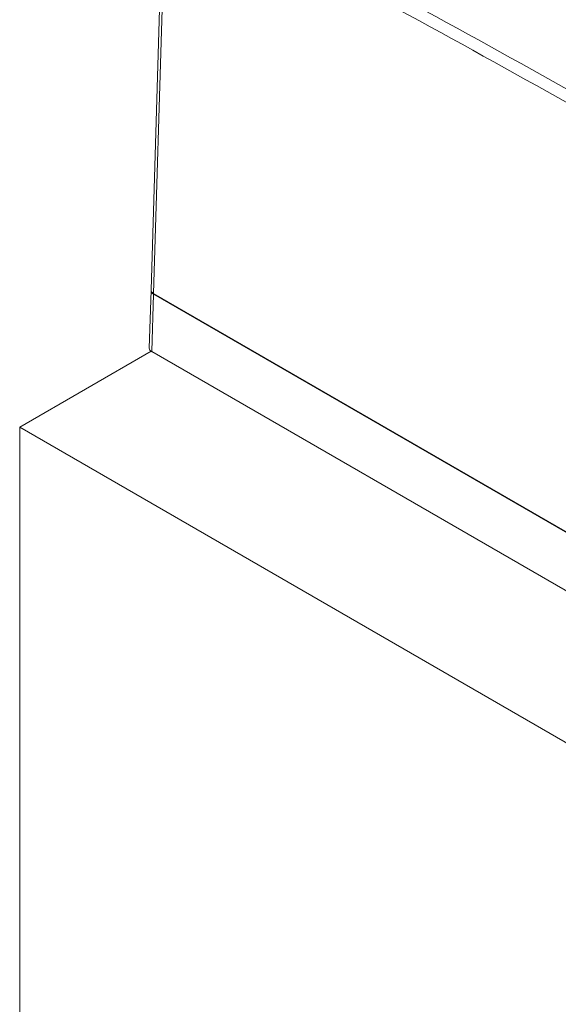
# Model space of a CAD drawing. Units: inches. Extents: x 0.1 to 11, y 0 to 8.5.
# Drawn here: x 7.8 to 8.4, y 6.3 to 7.4 of the extents above; entities that cross this region are included whole.
import ezdxf

# ---------------------------------------------------------------- set-up
doc = ezdxf.new("R2010")
doc.units = ezdxf.units.IN
doc.header["$MEASUREMENT"] = 0

msp = doc.modelspace()

# ---------------------------------------------------------------- linework, layer by layer
at = {"color": 7, "linetype": 'Continuous', "lineweight": 15}
for p, q in [((7.9663, 7.5547), (7.9529, 7.1127)), ((7.9692, 7.5504), (7.9558, 7.1085)), ((7.9529, 7.1118), (7.9508, 7.0426)), ((7.9558, 7.1077), (7.9538, 7.0385)), ((7.9558, 7.1085), (8.4809, 6.8054)), ((7.9558, 7.1077), (8.4834, 6.8031)), ((7.9531, 7.0389), (7.795, 6.9476)), ((7.9538, 7.0385), (9.1945, 6.3222)), ((7.795, 5.456), (7.795, 6.9476)), ((7.795, 6.9476), (9.0477, 6.2244))]:
    msp.add_line(p, q, dxfattribs=at)
for centre, major_axis, ratio, start_param, end_param in [((8.3962, -5.661), (-7.643, 13.7226), 0.587361, 5.470001, 5.5438), ((8.3891, -5.6649), (-7.638, 13.7139), 0.587367, 5.470007, 5.543806), ((7.9629, 7.1126), (0.01, 0), 0.577112, 3.124148, 3.926839), ((7.9629, 7.1117), (0.01, 0), 0.577112, 3.124148, 3.926839), ((7.9608, 7.0425), (0.01, 0), 0.577112, 3.124148, 3.926839)]:
    msp.add_ellipse(centre, major_axis=major_axis, ratio=ratio, start_param=start_param, end_param=end_param, dxfattribs=at)

doc.saveas('drawing.dxf')
